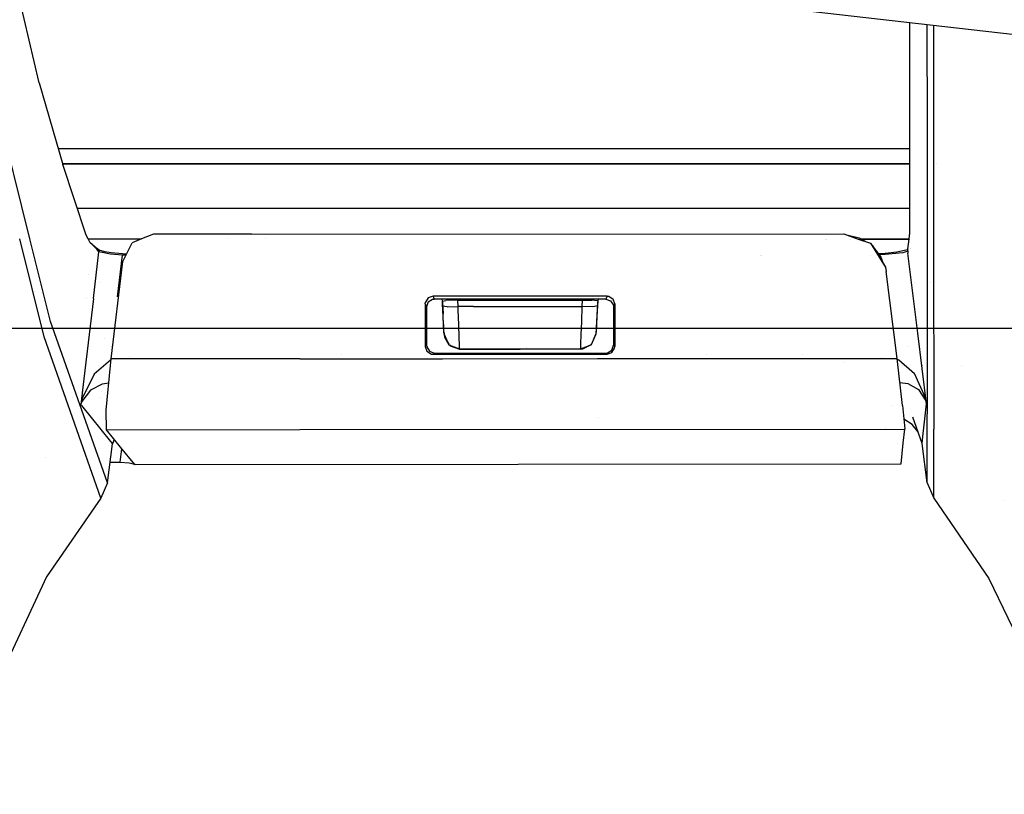
# Model space of a CAD drawing. Units: millimetres. Extents: x -1703 to 8358, y -1452 to 8459.
# Drawn here: x -76 to -13, y 876 to 926 of the extents above; entities that cross this region are included whole.
import ezdxf

# ---------------------------------------------------------------- set-up
doc = ezdxf.new("R2010")
doc.units = ezdxf.units.MM
doc.layers.add('1', color=7, linetype='CONTINUOUS', true_color=0xffffff)
doc.layers.add('HIDDEN_LINE', color=7, linetype='CONTINUOUS', true_color=0xffffff)
doc.styles.add('blockfont', font='simplex.shx')
doc.dimstyles.get("Standard").update_dxf_attribs({"dimtxt": 0.18, "dimasz": 0.18, "dimexe": 0.18, "dimexo": 0.0625, "dimgap": 0.09, "dimtad": 0, "dimtih": 1, "dimtoh": 1, "dimdec": 4, "dimzin": 0, "dimdsep": 46, "dimtxsty": 'Standard', "dimcen": 0.09, "dimadec": 0, "dimazin": 0, "dimtfac": 1, "dimtdec": 4, "dimtofl": 0, "dimtmove": 0, "dimatfit": 3, "dimfxl": 1, "dimtolj": 1, "dimtzin": 0, "dimarcsym": 0})

# ---------------------------------------------------------------- blocks, each defined once
blk = doc.blocks.new('DimnDraft3D1')
at = {"layer": 'HIDDEN_LINE', "color": 18, "linetype": 'CONTINUOUS'}
for p, q in [((96.875, 8458.834775), (3.125, 8458.834775)), ((3.125, 8458.834775), (3.125, 8433.834775)), ((96.875, 8433.834775), (96.875, 8458.834775)), ((-433.387488, 8251.654227), (-433.387488, 8360.916025)), ((433.387488, 8251.654227), (433.387488, 8360.916025)), ((-433.387488, 8357.741025), (-98.4625, 8357.741025)), ((433.387488, 8357.741025), (98.4625, 8357.741025)), ((3.125, 8281.647275), (3.125, 8256.647275)), ((96.875, 8256.647275), (96.875, 8281.647275)), ((3.125, 8256.647275), (96.875, 8256.647275))]:
    blk.add_line(p, q, dxfattribs=at)
for points in [[(-433.387488, 8357.741025), (-383.387537, 8371.138485), (-383.387439, 8344.343565), (-433.387488, 8357.741025)], [(433.387488, 8357.741025), (383.387537, 8344.343565), (383.387439, 8371.138485), (433.387488, 8357.741025)]]:
    blk.add_solid(points, dxfattribs=at)
at = {"layer": 'HIDDEN_LINE', "color": 18, "linetype": 'CONTINUOUS', "char_height": 50, "attachment_point": 8, "rotation": 90, "line_spacing_factor": 0.903614, "style": 'blockfont'}
for s, insert in [('\\W01.000;34.1 ', (-30.729167, 8357.741025)), ('\\W01.000;867 ', (91.145833, 8357.741025))]:
    blk.add_mtext(s, dxfattribs=dict(at, insert=insert))

msp = doc.modelspace()

# ---------------------------------------------------------------- linework, layer by layer
at = {"layer": '1', "color": 18, "linetype": 'CONTINUOUS'}
for p, q in [((-75.221196, 921.562225, 1696.670651), (-77.764302, 932.467967, 1785.454512)), ((-7.965035, 924.136549, 2025.77877), (-29.950634, 926.640302, 2044.099092)), ((-75.816255, 911.503454, 1686.831135), (-79.225905, 925.185472, 1799.265385)), ((-75.816255, 911.503454, 1686.831135), (-79.225905, 925.185472, 1799.265385)), ((-19.214476, 925.417652, 1728.298331), (-19.213649, 924.214035, 1718.683243)), ((-18.095251, 925.290193, 1799.656809), (-18.091474, 918.624908, 1746.813893)), ((-18.095251, 925.290193, 1799.656809), (-18.091474, 918.624908, 1746.813893)), ((-17.678214, 925.2427, 1807.221082), (-17.673731, 917.638212, 1746.935368)), ((-17.678214, 925.2427, 1807.221082), (-17.673731, 917.638212, 1746.935368)), ((-19.213649, 924.214035, 1718.683243), (-19.215347, 911.789805, 1613.139033)), ((-75.221196, 921.562225, 1696.670651), (-73.698223, 916.290194, 1652.260423)), ((-18.091474, 918.624908, 1746.813893), (-18.087112, 911.503008, 1686.837583)), ((-18.091474, 918.624908, 1746.813893), (-18.087112, 911.503008, 1686.837583)), ((-17.673731, 917.638212, 1746.935368), (-17.670005, 911.503004, 1695.268592)), ((-17.673731, 917.638212, 1746.935368), (-17.670005, 911.503004, 1695.268592)), ((-73.996791, 917.323738, 1609.830141), (-48.931915, 917.323738, 1609.830141)), ((-73.996791, 917.323738, 1609.830141), (-48.931915, 917.323738, 1609.830141)), ((-48.931915, 917.323738, 1609.830141), (-19.214591, 917.323738, 1609.830141)), ((-48.931915, 917.323738, 1609.830141), (-19.214591, 917.323738, 1609.830141)), ((-73.711136, 916.334897, 1609.979153), (-19.214726, 916.334897, 1609.979153)), ((-19.214726, 916.334897, 1609.979153), (-73.711136, 916.334897, 1609.979153)), ((-72.198927, 911.740333, 1612.828732), (-73.698223, 916.290194, 1652.260423)), ((-17.507998, 916.334897, 1609.979153), (-17.507998, 916.334897, 1609.979153)), ((-17.671635, 914.186701, 1611.724118), (-17.671635, 914.186701, 1611.724118)), ((-72.777323, 913.49557, 1591.141939), (-19.215114, 913.49557, 1591.141939)), ((-18.088359, 913.538937, 1612.643715), (-18.088359, 913.538937, 1612.643715)), ((-18.088359, 913.538937, 1612.643715), (-18.088359, 913.538937, 1612.643715)), ((-67.863077, 911.8177, 1593.753099), (-68.635232, 911.503398, 1593.72478)), ((-61.556257, 911.819011, 1593.759418), (-67.863077, 911.8177, 1593.753099)), ((-61.556257, 911.819011, 1593.759418), (-23.436882, 911.825925, 1593.792796)), ((-23.436882, 911.825925, 1593.792796), (-22.512733, 911.503042, 1593.765361)), ((-19.218663, 911.759883, 1612.649798), (-19.215347, 911.789805, 1613.139033)), ((-17.670207, 911.835462, 1613.600612), (-17.670207, 911.835462, 1613.600612)), ((-74.908286, 905.20373, 1643.231034), (-76.478634, 911.503441, 1695.008261)), ((-74.908286, 905.20373, 1643.231034), (-76.478634, 911.503441, 1695.008261)), ((-74.491024, 906.185657, 1643.131256), (-75.81625, 911.503435, 1686.830979)), ((-74.491024, 906.185657, 1643.131256), (-75.81625, 911.503435, 1686.830979)), ((-72.07844, 911.503425, 1610.058174), (-72.198927, 911.740333, 1612.828732)), ((-72.078994, 911.504515, 1519.34818), (-68.632764, 911.504403, 1519.347106)), ((-71.975149, 911.300331, 1607.683063), (-72.078428, 911.503402, 1610.057903)), ((-71.975149, 911.300331, 1607.683063), (-71.514644, 910.851747, 1598.254561)), ((-71.975149, 911.300331, 1607.683063), (-71.481541, 910.862833, 1597.679973)), ((-71.975149, 911.300331, 1607.683063), (-71.514644, 910.851747, 1598.254561)), ((-69.836356, 910.058409, 1593.597054), (-69.247745, 911.254078, 1593.702316)), ((-68.635298, 911.503371, 1593.724778), (-69.247745, 911.254078, 1593.702316)), ((-63.036716, 911.50422, 1519.345363), (-63.036716, 911.50422, 1519.345363)), ((-60.636829, 911.504142, 1519.344615), (-60.636829, 911.504142, 1519.344615)), ((-24.654902, 911.502984, 1519.333592), (-24.654902, 911.502984, 1519.333592)), ((-24.582448, 911.502984, 1519.333591), (-24.582448, 911.502984, 1519.333591)), ((-22.451676, 911.564618, 1592.565417), (-23.154227, 911.72717, 1592.500694)), ((-23.03147, 911.502977, 1519.333569), (-23.03147, 911.502977, 1519.333569)), ((-22.512539, 911.502974, 1593.765355), (-21.734303, 911.231071, 1593.742251)), ((-22.341764, 911.503041, 1592.647695), (-22.451676, 911.564618, 1592.565417)), ((-19.247039, 911.503017, 1516.311758), (-22.341764, 911.503041, 1516.311929)), ((-22.058488, 911.344336, 1592.859748), (-22.341644, 911.502973, 1592.647784)), ((-22.341644, 911.502973, 1519.333559), (-19.247046, 911.502959, 1519.333516)), ((-21.621196, 911.099344, 1593.187094), (-21.734303, 911.231071, 1593.742251)), ((-21.734303, 911.231071, 1593.742251), (-20.885083, 909.888906, 1593.625523)), ((-21.734303, 911.231071, 1593.742251), (-20.885083, 909.888906, 1593.625523)), ((-19.317549, 910.863191, 1597.989082), (-19.284593, 911.162883, 1602.889895)), ((-19.284593, 911.162883, 1602.889895), (-19.247046, 911.502959, 1608.449224)), ((-19.247039, 911.503017, 1608.450172), (-19.222522, 911.725074, 1612.080216)), ((-19.222522, 911.725074, 1612.080216), (-19.221459, 911.734611, 1612.237334)), ((-19.221459, 911.734611, 1612.237334), (-19.218663, 911.759883, 1612.649798)), ((-19.20346, 911.502959, 1519.333515), (-19.20346, 911.502959, 1519.333515)), ((-19.201648, 911.502958, 1519.333515), (-19.201648, 911.502958, 1519.333515)), ((-19.19275, 911.503016, 1516.311755), (-19.19275, 911.503016, 1516.311755)), ((-18.087112, 911.502953, 1686.837125), (-18.080221, 900.251776, 1592.086554)), ((-18.087112, 911.502953, 1686.837125), (-18.080221, 900.251776, 1592.086554)), ((-17.670005, 911.502951, 1695.268144), (-17.662574, 899.264127, 1592.200637)), ((-17.670005, 911.502951, 1695.268144), (-17.662574, 899.264127, 1592.200637)), ((-71.735889, 907.666832, 1595.070124), (-71.375489, 910.672933, 1595.333695)), ((-71.735889, 907.666832, 1595.070124), (-71.375489, 910.672933, 1595.333695)), ((-71.375489, 910.672933, 1595.333695), (-71.514644, 910.851747, 1598.254561)), ((-71.375489, 910.672933, 1595.333695), (-71.514644, 910.851747, 1598.254561)), ((-71.361139, 910.792619, 1595.344067), (-71.481541, 910.862833, 1597.679973)), ((-71.375489, 910.672933, 1595.333695), (-71.368314, 910.732776, 1595.338821)), ((-71.375489, 910.672933, 1595.333695), (-71.368314, 910.732776, 1595.338821)), ((-70.625357, 910.525471, 1592.929244), (-71.375489, 910.672933, 1595.333695)), ((-70.625357, 910.525471, 1592.929244), (-71.375489, 910.672933, 1595.333695)), ((-71.368314, 910.732776, 1595.338821), (-71.361139, 910.792619, 1595.344067)), ((-71.368314, 910.732776, 1595.338821), (-71.361139, 910.792619, 1595.344067)), ((-70.999771, 910.681993, 1593.696713), (-71.361139, 910.792619, 1595.344067)), ((-70.595898, 910.618335, 1592.908859), (-70.999771, 910.681993, 1593.696713)), ((-69.867477, 910.468251, 1591.995358), (-70.625357, 910.525471, 1592.929244)), ((-69.867477, 910.468251, 1591.995358), (-70.625357, 910.525471, 1592.929244)), ((-69.607674, 910.522939, 1591.804879), (-70.595898, 910.618335, 1592.908859)), ((-21.05408, 910.384327, 1592.950702), (-21.621196, 911.099344, 1593.187094)), ((-21.621196, 911.099344, 1593.187094), (-20.890247, 909.904043, 1593.546202)), ((-20.79449, 910.565883, 1592.098713), (-21.17821, 910.54083, 1591.798661)), ((-20.024395, 910.646349, 1593.09876), (-20.79449, 910.565883, 1592.098713)), ((-19.643448, 910.61154, 1593.875051), (-20.786166, 910.502464, 1592.093706)), ((-19.643448, 910.61154, 1593.875051), (-20.786166, 910.502464, 1592.093706)), ((-19.345026, 910.807282, 1595.585465), (-20.024395, 910.646349, 1593.09876)), ((-19.333731, 910.715729, 1595.577478), (-19.643448, 910.61154, 1593.875051)), ((-19.333731, 910.715729, 1595.577478), (-19.643448, 910.61154, 1593.875051)), ((-19.321842, 910.862118, 1597.680092), (-19.345026, 910.807282, 1595.585465)), ((-19.345026, 910.807282, 1595.585465), (-19.333731, 910.715729, 1595.577478)), ((-19.345026, 910.807282, 1595.585465), (-19.333731, 910.715729, 1595.577478)), ((-19.333731, 910.715729, 1595.577478), (-19.317549, 910.863191, 1597.989082)), ((-19.333731, 910.715729, 1595.577478), (-19.317549, 910.863191, 1597.989082)), ((-19.333731, 910.715729, 1595.577478), (-19.318907, 910.595447, 1595.566988)), ((-19.333731, 910.715729, 1595.577478), (-19.318907, 910.595447, 1595.566988)), ((-19.321842, 910.862118, 1597.680092), (-19.31968, 910.862476, 1597.834587)), ((-19.31968, 910.862476, 1597.834587), (-19.317549, 910.863191, 1597.989082)), ((-18.68313, 905.439883, 1595.116496), (-19.318907, 910.595447, 1595.566988)), ((-18.68313, 905.439883, 1595.116496), (-19.318907, 910.595447, 1595.566988)), ((-19.151734, 910.900224, 1597.888652), (-19.151734, 910.900224, 1597.888652)), ((-19.132947, 910.91019, 1597.778205), (-19.132947, 910.91019, 1597.778205)), ((-19.127337, 910.912303, 1597.775709), (-19.127337, 910.912303, 1597.775709)), ((-70.588894, 903.780967, 1593.047023), (-69.836356, 910.058409, 1593.597054)), ((-70.189953, 907.771736, 1591.758251), (-69.867477, 910.468251, 1591.995358)), ((-70.189953, 907.771736, 1591.758251), (-69.867477, 910.468251, 1591.995358)), ((-69.619382, 910.499157, 1591.786803), (-69.867477, 910.468251, 1591.995358)), ((-69.619382, 910.499157, 1591.786803), (-69.867477, 910.468251, 1591.995358)), ((-69.638771, 910.45977, 1591.855111), (-69.867477, 910.468251, 1591.995358)), ((-69.638771, 910.45977, 1591.855111), (-69.867477, 910.468251, 1591.995358)), ((-28.828609, 910.410116, 1590.653051), (-28.828609, 910.410116, 1590.653051)), ((-28.828609, 910.410116, 1590.653051), (-28.828609, 910.410116, 1590.653051)), ((-28.712553, 910.440591, 1590.655739), (-28.712553, 910.440591, 1590.655739)), ((-21.719731, 910.458053, 1591.371164), (-21.719731, 910.458053, 1591.371164)), ((-21.719731, 910.458053, 1591.371164), (-21.719731, 910.458053, 1591.371164)), ((-20.786166, 910.502464, 1592.093706), (-21.134632, 910.485887, 1591.824008)), ((-20.786166, 910.502464, 1592.093706), (-21.134632, 910.485887, 1591.824008)), ((-20.887625, 909.899756, 1593.099553), (-21.05408, 910.384327, 1592.950702)), ((-20.887625, 909.899756, 1593.54749), (-20.762959, 909.695894, 1593.608737)), ((-20.882491, 909.884809, 1593.625167), (-20.762959, 909.695894, 1593.608737)), ((-20.882491, 909.884809, 1593.625167), (-20.762959, 909.695894, 1593.608737)), ((-20.83818, 909.755813, 1593.14377), (-20.83818, 909.755813, 1593.14377)), ((-20.762959, 909.695894, 1593.608737), (-20.710159, 909.400135, 1593.582988)), ((-20.021059, 903.8122, 1593.094587), (-20.710159, 909.400135, 1593.582988)), ((-72.065054, 909.215367, 1575.813997), (-72.065054, 909.215367, 1575.813997)), ((-71.325603, 908.722956, 1519.003108), (-71.325603, 908.722956, 1519.003108)), ((-71.325603, 908.722956, 1519.003108), (-71.325603, 908.722956, 1519.003108)), ((-18.915866, 908.720022, 1518.994448), (-18.915866, 908.720022, 1518.994448)), ((-18.915866, 908.720022, 1518.994448), (-18.915866, 908.720022, 1518.994448)), ((-18.907458, 908.720022, 1518.994447), (-18.907458, 908.720022, 1518.994447)), ((-18.907458, 908.720022, 1518.994447), (-18.907458, 908.720022, 1518.994447)), ((-17.872049, 908.719964, 1518.994276), (-17.872049, 908.719964, 1518.994276)), ((-17.872049, 908.719964, 1518.994276), (-17.872049, 908.719964, 1518.994276)), ((-17.668315, 908.719953, 1518.994242), (-17.668315, 908.719953, 1518.994242)), ((-17.668315, 908.719953, 1518.994242), (-17.668315, 908.719953, 1518.994242)), ((-75.532981, 908.09479, 1553.133977), (-75.532981, 908.09479, 1553.133977)), ((-17.668003, 908.204847, 1554.525519), (-17.668003, 908.204847, 1554.525519)), ((-71.735889, 907.666832, 1595.070124), (-72.354227, 902.509242, 1594.618082)), ((-71.735889, 907.666832, 1595.070124), (-72.354227, 902.509242, 1594.618082)), ((-72.17476, 907.68933, 1584.760285), (-72.17476, 907.68933, 1584.760285)), ((-50.379641, 907.319099, 1593.375921), (-50.36635, 907.434493, 1593.386054)), ((-50.379641, 907.319099, 1593.375921), (-50.36635, 907.434493, 1593.386054)), ((-50.190587, 907.712728, 1593.410611), (-50.36635, 907.434493, 1593.386054)), ((-50.190587, 907.712728, 1593.410611), (-50.36635, 907.434493, 1593.386054)), ((-50.18945, 907.449514, 1590.376139), (-50.300784, 907.133132, 1590.348363)), ((-49.881492, 907.820851, 1593.420267), (-50.190587, 907.712728, 1593.410611)), ((-49.881492, 907.820851, 1593.420267), (-50.190587, 907.712728, 1593.410611)), ((-50.18945, 907.449514, 1590.376139), (-49.906977, 907.623798, 1590.391517)), ((-49.906977, 907.623798, 1590.391517), (-49.802635, 907.634884, 1590.39259)), ((-38.68141, 907.822877, 1593.429923), (-49.881492, 907.820851, 1593.420267)), ((-38.68141, 907.822877, 1593.429923), (-49.881492, 907.820851, 1593.420267)), ((-49.881492, 907.820851, 1593.420267), (-49.842387, 907.728702, 1591.918945)), ((-49.881492, 907.820851, 1593.420267), (-49.842387, 907.728702, 1591.918945)), ((-49.842387, 907.728702, 1591.918945), (-49.802635, 907.634884, 1590.39259)), ((-49.842387, 907.728702, 1591.918945), (-49.802635, 907.634884, 1590.39259)), ((-38.760267, 907.636911, 1590.402126), (-49.802635, 907.634884, 1590.39259)), ((-49.34585, 907.816525, 1590.409185), (-49.34585, 907.816525, 1590.409185)), ((-49.313951, 907.634974, 1590.393327), (-49.272534, 907.399251, 1590.372737)), ((-49.278148, 907.506377, 1592.12625), (-49.058374, 907.545239, 1592.758656)), ((-49.27326, 907.413036, 1590.607882), (-49.278148, 907.506377, 1592.12625)), ((-49.261507, 907.188803, 1592.098475), (-49.278148, 907.506377, 1592.12625)), ((-49.261507, 907.188803, 1592.098475), (-49.278148, 907.506377, 1592.12625)), ((-49.174033, 905.519754, 1590.882063), (-49.27326, 907.413036, 1590.607882)), ((-49.27326, 907.413036, 1590.607882), (-49.234856, 906.680287, 1591.009267)), ((-49.27326, 907.413036, 1590.607882), (-49.261507, 907.188803, 1592.098475)), ((-48.497397, 907.566696, 1593.10782), (-49.058374, 907.545239, 1592.758656)), ((-48.285428, 907.568127, 1593.130827), (-48.497397, 907.566696, 1593.10782)), ((-48.285428, 907.568127, 1593.130827), (-44.281378, 907.568842, 1593.134284)), ((-48.263721, 907.153994, 1593.094707), (-48.285428, 907.568127, 1593.130827)), ((-48.263721, 907.153994, 1593.094707), (-48.285428, 907.568127, 1593.130827)), ((-44.281378, 907.568842, 1593.134284), (-40.279005, 907.569677, 1593.137622)), ((-40.279005, 907.569677, 1593.137622), (-40.300712, 907.155424, 1593.101382)), ((-40.279005, 907.569677, 1593.137622), (-40.300712, 907.155424, 1593.101382)), ((-40.279005, 907.569677, 1593.137622), (-39.661188, 907.556444, 1592.921972)), ((-39.311152, 907.522351, 1592.366934), (-39.661188, 907.556444, 1592.921972)), ((-39.289676, 907.400399, 1590.381145), (-39.396755, 905.368239, 1590.235353)), ((-39.289676, 907.400399, 1590.381145), (-39.396431, 905.374459, 1590.203758)), ((-39.284617, 907.508045, 1592.133045), (-39.311152, 907.522351, 1592.366934)), ((-39.284617, 907.508045, 1592.133045), (-39.301272, 907.190233, 1592.10515)), ((-39.289676, 907.400399, 1590.381145), (-39.290258, 907.400399, 1590.381145)), ((-39.289676, 907.400399, 1590.381145), (-39.290215, 907.401232, 1590.393633)), ((-39.248112, 907.636821, 1590.401859), (-39.289676, 907.400399, 1590.381145)), ((-39.230878, 907.73485, 1590.410448), (-39.230878, 907.73485, 1590.410448)), ((-38.720492, 907.730728, 1591.929436), (-38.760267, 907.636911, 1590.402126)), ((-38.720492, 907.730728, 1591.929436), (-38.760267, 907.636911, 1590.402126)), ((-38.760267, 907.636911, 1590.402126), (-38.45115, 907.528907, 1590.392947)), ((-38.68141, 907.822877, 1593.429923), (-38.720492, 907.730728, 1591.929436)), ((-38.68141, 907.822877, 1593.429923), (-38.720492, 907.730728, 1591.929436)), ((-38.68141, 907.822877, 1593.429923), (-38.5768, 907.811791, 1593.429089)), ((-38.68141, 907.822877, 1593.429923), (-38.5768, 907.811791, 1593.429089)), ((-38.5768, 907.811791, 1593.429089), (-38.294416, 907.637507, 1593.414068)), ((-38.5768, 907.811791, 1593.429089), (-38.294416, 907.637507, 1593.414068)), ((-38.45115, 907.528907, 1590.392947), (-38.275313, 907.250792, 1590.368748)), ((-38.183108, 907.321244, 1593.386531), (-38.294416, 907.637507, 1593.414068)), ((-38.183108, 907.321244, 1593.386531), (-38.294416, 907.637507, 1593.414068)), ((-50.379641, 907.319099, 1593.375921), (-50.34215, 907.230765, 1591.936469)), ((-50.379641, 907.319099, 1593.375921), (-50.379641, 906.511456, 1593.305349)), ((-50.379641, 907.319099, 1593.375921), (-50.34215, 907.230765, 1591.936469)), ((-50.379641, 907.319099, 1593.375921), (-50.379641, 906.511456, 1593.305349)), ((-50.34215, 907.230765, 1591.936469), (-50.300784, 907.133132, 1590.348363)), ((-50.34215, 907.230765, 1591.936469), (-50.300784, 907.133132, 1590.348363)), ((-50.300784, 907.133132, 1590.348363), (-50.300784, 906.018049, 1590.250731)), ((-49.253821, 907.042176, 1592.080116), (-49.261507, 907.188803, 1592.098475)), ((-48.967708, 907.142788, 1592.800975), (-49.261507, 907.188803, 1592.098475)), ((-48.967708, 907.142788, 1592.800975), (-49.261507, 907.188803, 1592.098475)), ((-49.220528, 906.406909, 1591.862679), (-49.253821, 907.042176, 1592.080116)), ((-48.967708, 907.142788, 1592.800975), (-48.263721, 907.153994, 1593.094707)), ((-48.967708, 907.142788, 1592.800975), (-48.263721, 907.153994, 1593.094707)), ((-48.915439, 907.1899, 1553.267288), (-48.915439, 907.1899, 1553.267288)), ((-48.915439, 907.1899, 1553.267288), (-48.915439, 907.1899, 1553.267288)), ((-47.282238, 907.154113, 1593.095541), (-48.263721, 907.153994, 1593.094707)), ((-47.282238, 907.154113, 1593.095541), (-48.263721, 907.153994, 1593.094707)), ((-48.256014, 906.933933, 1593.067169), (-48.263721, 907.153994, 1593.094707)), ((-48.256014, 906.933933, 1593.067169), (-48.263721, 907.153994, 1593.094707)), ((-48.222568, 905.981094, 1592.741013), (-48.256014, 906.933933, 1593.067169)), ((-48.222568, 905.981094, 1592.741013), (-48.256014, 906.933933, 1593.067169)), ((-47.370648, 907.1906, 1553.267188), (-47.370648, 907.1906, 1553.267188)), ((-47.370648, 907.1906, 1553.267188), (-47.370648, 907.1906, 1553.267188)), ((-47.282238, 907.154113, 1593.095541), (-44.282041, 907.154709, 1593.098044)), ((-47.282238, 907.154113, 1593.095541), (-44.282041, 907.154709, 1593.098044)), ((-47.01707, 907.19076, 1553.267165), (-47.01707, 907.19076, 1553.267165)), ((-47.01707, 907.19076, 1553.267165), (-47.01707, 907.19076, 1553.267165)), ((-44.282041, 907.154709, 1593.098044), (-41.281864, 907.155186, 1593.100548)), ((-44.282041, 907.154709, 1593.098044), (-41.281864, 907.155186, 1593.100548)), ((-41.281864, 907.155186, 1593.100548), (-40.300712, 907.155424, 1593.101382)), ((-41.281864, 907.155186, 1593.100548), (-40.300712, 907.155424, 1593.101382)), ((-40.300712, 907.155424, 1593.101382), (-40.334661, 906.180054, 1592.845917)), ((-40.300712, 907.155424, 1593.101382), (-40.334661, 906.180054, 1592.845917)), ((-39.595656, 907.144099, 1592.808247), (-40.300712, 907.155424, 1593.101382)), ((-39.595656, 907.144099, 1592.808247), (-40.300712, 907.155424, 1593.101382)), ((-39.301273, 907.190233, 1592.105152), (-39.595656, 907.144099, 1592.808247)), ((-39.301273, 907.190233, 1592.105152), (-39.595656, 907.144099, 1592.808247)), ((-39.301272, 907.190233, 1592.10515), (-39.335351, 906.539947, 1591.934919)), ((-39.301272, 907.190233, 1592.10515), (-39.301273, 907.190233, 1592.105152)), ((-39.301272, 907.190233, 1592.10515), (-39.301273, 907.190233, 1592.105152)), ((-39.300447, 907.195986, 1553.266408), (-39.300448, 907.195986, 1553.266408)), ((-39.300447, 907.195986, 1553.266408), (-39.300448, 907.195986, 1553.266408)), ((-38.275313, 907.250792, 1590.368748), (-38.261969, 907.135278, 1590.358734)), ((-38.220599, 907.232791, 1591.946959), (-38.261969, 907.135278, 1590.358734)), ((-38.220599, 907.232791, 1591.946959), (-38.261969, 907.135278, 1590.358734)), ((-38.261969, 907.135278, 1590.358734), (-38.261969, 906.019121, 1590.261102)), ((-38.183108, 907.321244, 1593.386531), (-38.220599, 907.232791, 1591.946959)), ((-38.183108, 907.321244, 1593.386531), (-38.220599, 907.232791, 1591.946959)), ((-38.183108, 907.321244, 1593.386531), (-38.183108, 904.993922, 1593.182921)), ((-38.183108, 907.321244, 1593.386531), (-38.183108, 904.993922, 1593.182921)), ((-70.837937, 895.803124, 1553.423405), (-74.491024, 906.185657, 1643.131256)), ((-70.837937, 895.803124, 1553.423405), (-74.491024, 906.185657, 1643.131256)), ((-71.918433, 906.144222, 1584.676179), (-71.918433, 906.144222, 1584.676179)), ((-50.379641, 906.511456, 1593.305349), (-50.379641, 904.583842, 1593.136668)), ((-50.379641, 906.511456, 1593.305349), (-50.379641, 904.583842, 1593.136668)), ((-49.192905, 905.879885, 1591.447711), (-49.220528, 906.406909, 1591.862679)), ((-40.334661, 906.180054, 1592.845917), (-40.363662, 905.344039, 1592.281461)), ((-40.334661, 906.180054, 1592.845917), (-40.363662, 905.344039, 1592.281461)), ((-39.332387, 906.596518, 1590.670231), (-39.385572, 905.581623, 1591.019034)), ((-39.335351, 906.539947, 1591.934919), (-39.364558, 905.982643, 1591.558576)), ((-39.335351, 906.539947, 1591.934919), (-39.364558, 905.982643, 1591.558576)), ((711.163402, 905.750006, 1271.500006), (-711.188376, 905.750006, 1271.500006)), ((711.163402, 905.750006, 1271.500006), (-711.188376, 905.750006, 1271.500006)), ((-71.717856, 905.757952, 1584.363111), (-71.717856, 905.757952, 1584.363111)), ((-50.300784, 906.018049, 1590.250731), (-50.300784, 904.66252, 1590.132117)), ((-49.174033, 905.519754, 1590.882063), (-49.192905, 905.879885, 1591.447711)), ((-49.174033, 905.519754, 1590.882063), (-49.192905, 905.879885, 1591.447711)), ((-49.192888, 905.879898, 1590.239869), (-49.192888, 905.879898, 1590.239869)), ((-49.166024, 905.366808, 1590.228796), (-49.174033, 905.519754, 1590.882063)), ((-49.174027, 905.519742, 1590.208373), (-49.166017, 905.366794, 1590.194997)), ((-48.194721, 905.190498, 1592.118621), (-48.222568, 905.981094, 1592.741013)), ((-48.194721, 905.190498, 1592.118621), (-48.222568, 905.981094, 1592.741013)), ((-39.385572, 905.581623, 1591.019034), (-39.396029, 905.382186, 1590.377808)), ((-39.364558, 905.982643, 1591.558576), (-39.385572, 905.581623, 1591.019034)), ((-39.364558, 905.982643, 1591.558576), (-39.385572, 905.581623, 1591.019034)), ((-38.261969, 906.019121, 1590.261102), (-38.261969, 904.662162, 1590.142369)), ((-18.698053, 905.567454, 1555.470781), (-18.698053, 905.567454, 1555.470781)), ((-18.698053, 905.567454, 1555.470781), (-18.698053, 905.567454, 1555.470781)), ((-18.697373, 905.575411, 1555.469633), (-18.697373, 905.575411, 1555.469633)), ((-18.697373, 905.575411, 1555.469633), (-18.697373, 905.575411, 1555.469633)), ((-18.122468, 900.89336, 1594.719172), (-18.68313, 905.439883, 1595.116496)), ((-18.122468, 900.89336, 1594.719172), (-18.68313, 905.439883, 1595.116496)), ((-71.254008, 894.823104, 1553.516984), (-74.908286, 905.20373, 1643.231034)), ((-71.254008, 894.823104, 1553.516984), (-74.908286, 905.20373, 1643.231034)), ((-71.022071, 905.073414, 1573.178301), (-71.022071, 905.073414, 1573.178301)), ((-49.165912, 905.364782, 1590.194821), (-49.166024, 905.366808, 1590.228796)), ((-49.166024, 905.366808, 1590.228796), (-48.855733, 904.695064, 1590.270996)), ((-49.166024, 905.366808, 1590.228796), (-48.855733, 904.695064, 1590.270996)), ((-49.166015, 905.366745, 1590.194993), (-49.165912, 905.364782, 1590.194821)), ((-49.165912, 905.364782, 1590.194821), (-49.140438, 905.185968, 1590.179205)), ((-49.165912, 905.364782, 1590.194821), (-49.140438, 905.185968, 1590.179205)), ((-49.140438, 905.185968, 1590.179205), (-48.855733, 904.695064, 1590.270996)), ((-48.925976, 904.847132, 1590.149741), (-48.857778, 904.739384, 1590.140372)), ((-48.17557, 904.65036, 1591.26997), (-48.194721, 905.190498, 1592.118621)), ((-48.17557, 904.65036, 1591.26997), (-48.194721, 905.190498, 1592.118621)), ((-40.363662, 905.344039, 1592.281461), (-40.384416, 904.742509, 1591.472149)), ((-40.363662, 905.344039, 1592.281461), (-40.384416, 904.742509, 1591.472149)), ((-39.396755, 905.368239, 1590.235353), (-39.706949, 904.696494, 1590.277553)), ((-39.396755, 905.368239, 1590.235353), (-39.706949, 904.696494, 1590.277553)), ((-39.653037, 904.744416, 1590.148449), (-39.39686, 905.366331, 1590.203047)), ((-39.653037, 904.744416, 1590.148449), (-39.39686, 905.366331, 1590.203047)), ((-39.396755, 905.368239, 1590.235353), (-39.39686, 905.366331, 1590.203047)), ((-39.39676, 905.368229, 1590.203213), (-39.39686, 905.366331, 1590.203047)), ((-39.396029, 905.382186, 1590.377808), (-39.396755, 905.368239, 1590.235353)), ((-39.396029, 905.382186, 1590.377808), (-39.396755, 905.368239, 1590.235353)), ((-38.183108, 904.993922, 1593.182921), (-38.183108, 904.583484, 1593.14692)), ((-38.183108, 904.993922, 1593.182921), (-38.183108, 904.583484, 1593.14692)), ((-18.642057, 905.09049, 1562.348982), (-18.642057, 905.09049, 1562.348982)), ((-70.540966, 904.605455, 1565.53255), (-70.540966, 904.605455, 1565.53255)), ((-50.339412, 904.623896, 1591.603756), (-50.379641, 904.583842, 1593.136668)), ((-50.339412, 904.623896, 1591.603756), (-50.379641, 904.583842, 1593.136668)), ((-50.379641, 904.583842, 1593.136668), (-50.269619, 904.271394, 1593.109369)), ((-50.379641, 904.583842, 1593.136668), (-50.269619, 904.271394, 1593.109369)), ((-50.300784, 904.66252, 1590.132117), (-50.339412, 904.623896, 1591.603756)), ((-50.300784, 904.66252, 1590.132117), (-50.339412, 904.623896, 1591.603756)), ((-50.300784, 904.66252, 1590.132117), (-50.288398, 904.552132, 1590.122461)), ((-50.288398, 904.552132, 1590.122461), (-50.112247, 904.271871, 1590.098143)), ((-50.269619, 904.271394, 1593.109369), (-49.987853, 904.096037, 1593.094349)), ((-50.269619, 904.271394, 1593.109369), (-49.987853, 904.096037, 1593.094349)), ((-50.112247, 904.271871, 1590.098143), (-49.799822, 904.162675, 1590.088844)), ((-48.786417, 904.626638, 1590.130568), (-48.855733, 904.695064, 1590.270996)), ((-48.855733, 904.695064, 1590.270996), (-48.167262, 904.421121, 1590.29007)), ((-48.855733, 904.695064, 1590.270996), (-48.167262, 904.421121, 1590.29007)), ((-48.820972, 904.681232, 1590.135315), (-48.786417, 904.626638, 1590.130568)), ((-48.786417, 904.626638, 1590.130568), (-48.166689, 904.410154, 1590.112209)), ((-48.786417, 904.626638, 1590.130568), (-48.166689, 904.410154, 1590.112209)), ((-48.167262, 904.421121, 1590.29007), (-48.17557, 904.65036, 1591.26997)), ((-48.167262, 904.421121, 1590.29007), (-48.17557, 904.65036, 1591.26997)), ((-48.167262, 904.421121, 1590.29007), (-47.279328, 904.42124, 1590.290904)), ((-48.167262, 904.421121, 1590.29007), (-47.279328, 904.42124, 1590.290904)), ((-48.167262, 904.421121, 1590.29007), (-48.166689, 904.410154, 1590.112209)), ((-48.167262, 904.421121, 1590.29007), (-48.166689, 904.410154, 1590.112209)), ((-48.166689, 904.410154, 1590.112209), (-44.281244, 904.410869, 1590.115428)), ((-48.166689, 904.410154, 1590.112209), (-44.281244, 904.410869, 1590.115428)), ((-47.279328, 904.42124, 1590.290904), (-44.279177, 904.421836, 1590.293407)), ((-47.279328, 904.42124, 1590.290904), (-44.279177, 904.421836, 1590.293407)), ((-40.395826, 904.411584, 1590.118766), (-44.281244, 904.410869, 1590.115428)), ((-40.395826, 904.411584, 1590.118766), (-44.281244, 904.410869, 1590.115428)), ((-44.279177, 904.421836, 1590.293407), (-41.279025, 904.422313, 1590.295911)), ((-44.279177, 904.421836, 1590.293407), (-41.279025, 904.422313, 1590.295911)), ((-43.841466, 904.545375, 1553.651021), (-43.841466, 904.545375, 1553.651021)), ((-43.841466, 904.545375, 1553.651021), (-43.841466, 904.545375, 1553.651021)), ((-41.279025, 904.422313, 1590.295911), (-40.395252, 904.422551, 1590.296626)), ((-41.279025, 904.422313, 1590.295911), (-40.395252, 904.422551, 1590.296626)), ((-40.395826, 904.411584, 1590.118766), (-40.237866, 904.42422, 1590.119958)), ((-40.395826, 904.411584, 1590.118766), (-40.237866, 904.42422, 1590.119958)), ((-40.395826, 904.411584, 1590.118766), (-40.395252, 904.422551, 1590.296626)), ((-40.395826, 904.411584, 1590.118766), (-40.395252, 904.422551, 1590.296626)), ((-40.395252, 904.422551, 1590.296626), (-39.706949, 904.696494, 1590.277553)), ((-40.395252, 904.422551, 1590.296626), (-39.706949, 904.696494, 1590.277553)), ((-40.394586, 904.443294, 1590.510249), (-40.395252, 904.422551, 1590.296626)), ((-40.394586, 904.443294, 1590.510249), (-40.395252, 904.422551, 1590.296626)), ((-40.384416, 904.742509, 1591.472149), (-40.394586, 904.443294, 1590.510249)), ((-40.384416, 904.742509, 1591.472149), (-40.394586, 904.443294, 1590.510249)), ((-40.237866, 904.42422, 1590.119958), (-39.707822, 904.714421, 1590.14578)), ((-39.706949, 904.696494, 1590.277553), (-40.237866, 904.42422, 1590.119958)), ((-40.128694, 904.548265, 1553.650611), (-40.128694, 904.548265, 1553.650611)), ((-40.128694, 904.548265, 1553.650611), (-40.128694, 904.548265, 1553.650611)), ((-39.706949, 904.696494, 1590.277553), (-39.653037, 904.744416, 1590.148449)), ((-39.706114, 904.715357, 1590.145863), (-39.653037, 904.744416, 1590.148449)), ((-38.762953, 904.162437, 1590.098143), (-38.653798, 904.174477, 1590.099335)), ((-38.684092, 904.083759, 1593.102813), (-38.371634, 904.192954, 1593.112588)), ((-38.684092, 904.083759, 1593.102813), (-38.371634, 904.192954, 1593.112588)), ((-38.653798, 904.174477, 1590.099335), (-38.371999, 904.349715, 1590.114951)), ((-38.371999, 904.349715, 1590.114951), (-38.261969, 904.662162, 1590.142369)), ((-38.371634, 904.192954, 1593.112588), (-38.19548, 904.473215, 1593.137264)), ((-38.371634, 904.192954, 1593.112588), (-38.19548, 904.473215, 1593.137264)), ((-38.261969, 904.662162, 1590.142369), (-38.223341, 904.623657, 1591.614008)), ((-38.261969, 904.662162, 1590.142369), (-38.223341, 904.623657, 1591.614008)), ((-38.223341, 904.623657, 1591.614008), (-38.183108, 904.583484, 1593.14692)), ((-38.223341, 904.623657, 1591.614008), (-38.183108, 904.583484, 1593.14692)), ((-38.19548, 904.473215, 1593.137264), (-38.183108, 904.583484, 1593.14692)), ((-38.19548, 904.473215, 1593.137264), (-38.183108, 904.583484, 1593.14692)), ((-19.305882, 904.568874, 1554.309776), (-19.305882, 904.568874, 1554.309776)), ((-19.305882, 904.568874, 1554.309776), (-19.305882, 904.568874, 1554.309776)), ((-70.642121, 903.692991, 1591.366291), (-71.689934, 902.802259, 1592.484117)), ((-70.642121, 903.692991, 1591.366291), (-71.689934, 902.802259, 1592.484117)), ((-70.59792, 903.704149, 1591.337661), (-70.642121, 903.692991, 1591.366291)), ((-70.59792, 903.704149, 1591.337661), (-70.642121, 903.692991, 1591.366291)), ((-70.638448, 903.359205, 1592.991948), (-70.588894, 903.780967, 1593.047023)), ((-58.452561, 903.785497, 1593.05954), (-70.588894, 903.780967, 1593.047023)), ((-58.452561, 903.785497, 1593.05954), (-70.588894, 903.780967, 1593.047023)), ((-70.293194, 903.781077, 1591.140285), (-70.293194, 903.781077, 1591.140285)), ((-70.293194, 903.781077, 1591.140285), (-70.293194, 903.781077, 1591.140285)), ((-69.440753, 903.936093, 1590.548492), (-69.440753, 903.936093, 1590.548492)), ((-69.440753, 903.936093, 1590.548492), (-69.440753, 903.936093, 1590.548492)), ((-58.452561, 903.785497, 1593.05954), (-49.260455, 903.791884, 1593.067923)), ((-58.452561, 903.785497, 1593.05954), (-49.260455, 903.791884, 1593.067923)), ((-55.765619, 904.051213, 1590.073557), (-55.765619, 904.051213, 1590.073557)), ((-55.765619, 904.051213, 1590.073557), (-55.765619, 904.051213, 1590.073557)), ((-49.987853, 904.096037, 1593.094349), (-49.878679, 904.083997, 1593.093395)), ((-49.987853, 904.096037, 1593.094349), (-49.878679, 904.083997, 1593.093395)), ((-49.839582, 904.122978, 1591.603756), (-49.878679, 904.083997, 1593.093395)), ((-49.839582, 904.122978, 1591.603756), (-49.878679, 904.083997, 1593.093395)), ((-49.878679, 904.083997, 1593.093395), (-38.684092, 904.083759, 1593.102813)), ((-49.878679, 904.083997, 1593.093395), (-38.684092, 904.083759, 1593.102813)), ((-49.799822, 904.162675, 1590.088844), (-49.839582, 904.122978, 1591.603756)), ((-49.799822, 904.162675, 1590.088844), (-49.839582, 904.122978, 1591.603756)), ((-49.799822, 904.162675, 1590.088844), (-38.762953, 904.162437, 1590.098143)), ((-49.260455, 903.791884, 1593.067923), (-39.302346, 903.798803, 1593.077004)), ((-49.260455, 903.791884, 1593.067923), (-39.302346, 903.798803, 1593.077004)), ((-39.302346, 903.798803, 1593.077004), (-20.021059, 903.8122, 1593.094587)), ((-39.302346, 903.798803, 1593.077004), (-20.021059, 903.8122, 1593.094587)), ((-38.762953, 904.162437, 1590.098143), (-38.723167, 904.12274, 1591.614008)), ((-38.762953, 904.162437, 1590.098143), (-38.723167, 904.12274, 1591.614008)), ((-38.723167, 904.12274, 1591.614008), (-38.684092, 904.083759, 1593.102813)), ((-38.723167, 904.12274, 1591.614008), (-38.684092, 904.083759, 1593.102813)), ((-32.284481, 904.066653, 1590.095203), (-32.284481, 904.066653, 1590.095203)), ((-32.284481, 904.066653, 1590.095203), (-32.284481, 904.066653, 1590.095203)), ((-26.108504, 904.070714, 1590.100618), (-26.108504, 904.070714, 1590.100618)), ((-26.108504, 904.070714, 1590.100618), (-26.108504, 904.070714, 1590.100618)), ((-21.044114, 903.855646, 1590.631493), (-21.044114, 903.855646, 1590.631493)), ((-21.044114, 903.855646, 1590.631493), (-21.044114, 903.855646, 1590.631493)), ((-19.663477, 900.783569, 1591.71927), (-20.021059, 903.8122, 1593.094587)), ((-20.014376, 903.755603, 1591.469614), (-19.906975, 903.728157, 1591.545343)), ((-20.014376, 903.755603, 1591.469614), (-19.906975, 903.728157, 1591.545343)), ((-19.906975, 903.728157, 1591.545343), (-18.90634, 902.842909, 1592.698455)), ((-19.906975, 903.728157, 1591.545343), (-18.90634, 902.842909, 1592.698455)), ((-19.898755, 903.739655, 1555.232196), (-19.898755, 903.739655, 1555.232196)), ((-17.665321, 903.788845, 1522.418638), (-17.665321, 903.788845, 1522.418638)), ((-70.907652, 900.491029, 1591.400146), (-70.638448, 903.359205, 1592.991948)), ((-23.49332, 903.525567, 1589.843569), (-23.49332, 903.525567, 1589.843569)), ((-23.49332, 903.525567, 1589.843569), (-23.49332, 903.525567, 1589.843569)), ((-19.866083, 903.362375, 1525.892845), (-19.866083, 903.362375, 1525.892845)), ((-19.646081, 903.362369, 1525.892812), (-19.646081, 903.362369, 1525.892812)), ((-19.646081, 903.362369, 1525.892812), (-19.646081, 903.362369, 1525.892812)), ((-18.426934, 903.362336, 1525.89263), (-18.426934, 903.362336, 1525.89263)), ((-18.372751, 903.362334, 1525.892622), (-18.372751, 903.362334, 1525.892622)), ((-18.372751, 903.362334, 1525.892622), (-18.372751, 903.362334, 1525.892622)), ((-18.370098, 903.362334, 1525.892621), (-18.370098, 903.362334, 1525.892621)), ((-18.370098, 903.362334, 1525.892621), (-18.370098, 903.362334, 1525.892621)), ((-18.082126, 903.362326, 1525.892578), (-18.082126, 903.362326, 1525.892578)), ((-15.858361, 903.362265, 1525.892245), (-15.858361, 903.362265, 1525.892245)), ((-72.354227, 902.509242, 1594.618082), (-72.552539, 900.855213, 1594.473124)), ((-72.354227, 902.509242, 1594.618082), (-72.552539, 900.855213, 1594.473124)), ((-71.689934, 902.802259, 1592.484117), (-72.467171, 901.237041, 1594.097853)), ((-71.689934, 902.802259, 1592.484117), (-72.467171, 901.237041, 1594.097853)), ((-18.194782, 901.285678, 1594.331384), (-18.90634, 902.842909, 1592.698455)), ((-18.194782, 901.285678, 1594.331384), (-18.90634, 902.842909, 1592.698455)), ((-73.676115, 901.703529, 1549.508864), (-73.676115, 901.703529, 1549.508864)), ((-73.676115, 901.703529, 1549.508864), (-73.676115, 901.703529, 1549.508864)), ((-72.525006, 901.702767, 1549.508969), (-72.525006, 901.702767, 1549.508969)), ((-72.525006, 901.702767, 1549.508969), (-72.525006, 901.702767, 1549.508969)), ((-71.926497, 901.766449, 1591.666937), (-72.488882, 901.036412, 1593.946695)), ((-71.926497, 901.766449, 1591.666937), (-72.488882, 901.036412, 1593.946695)), ((-72.11371, 901.702495, 1549.509007), (-72.11371, 901.702495, 1549.509007)), ((-72.11371, 901.702495, 1549.509007), (-72.11371, 901.702495, 1549.509007)), ((-71.975834, 901.702404, 1549.50902), (-71.975834, 901.702404, 1549.50902)), ((-71.975834, 901.702404, 1549.50902), (-71.975834, 901.702404, 1549.50902)), ((-71.963004, 901.702396, 1549.509021), (-71.963004, 901.702396, 1549.509021)), ((-71.963004, 901.702396, 1549.509021), (-71.963004, 901.702396, 1549.509021)), ((-71.176074, 902.16127, 1590.06846), (-71.926497, 901.766449, 1591.666937)), ((-71.176074, 902.16127, 1590.06846), (-71.926497, 901.766449, 1591.666937)), ((-71.198181, 901.702257, 1549.509041), (-71.198181, 901.702257, 1549.509041)), ((-71.198181, 901.702257, 1549.509041), (-71.198181, 901.702257, 1549.509041)), ((-70.746067, 902.212603, 1589.503211), (-71.176074, 902.16127, 1590.06846)), ((-70.746067, 902.212603, 1589.503211), (-71.176074, 902.16127, 1590.06846)), ((-19.838495, 902.265931, 1589.527746), (-19.319246, 902.201325, 1590.269327)), ((-19.838495, 902.265931, 1589.527746), (-19.319246, 902.201325, 1590.269327)), ((-19.319246, 902.201325, 1590.269327), (-18.635362, 901.807815, 1591.889143)), ((-19.319246, 902.201325, 1590.269327), (-18.635362, 901.807815, 1591.889143)), ((-18.635362, 901.807815, 1591.889143), (-18.166004, 901.080042, 1594.176888)), ((-18.635362, 901.807815, 1591.889143), (-18.166004, 901.080042, 1594.176888)), ((-73.10265, 901.312195, 1549.604713), (-73.10265, 901.312195, 1549.604713)), ((-73.10265, 901.312195, 1549.604713), (-73.10265, 901.312195, 1549.604713)), ((-72.488882, 901.036412, 1593.946695), (-72.551228, 900.859743, 1594.459891)), ((-72.488882, 901.036412, 1593.946695), (-72.551228, 900.859743, 1594.459891)), ((-72.467171, 901.237041, 1594.097853), (-72.550811, 900.86475, 1594.463706)), ((-72.467171, 901.237041, 1594.097853), (-72.550811, 900.86475, 1594.463706)), ((-72.497808, 901.311701, 1549.604804), (-72.497808, 901.311701, 1549.604804)), ((-72.497808, 901.311701, 1549.604804), (-72.497808, 901.311701, 1549.604804)), ((-72.430124, 901.311646, 1549.604814), (-72.430124, 901.311646, 1549.604814)), ((-72.430124, 901.311646, 1549.604814), (-72.430124, 901.311646, 1549.604814)), ((-72.410528, 901.31163, 1549.604817), (-72.410528, 901.31163, 1549.604817)), ((-72.410528, 901.31163, 1549.604817), (-72.410528, 901.31163, 1549.604817)), ((-72.276951, 901.311521, 1549.604837), (-72.276951, 901.311521, 1549.604837)), ((-72.276951, 901.311521, 1549.604837), (-72.276951, 901.311521, 1549.604837)), ((-71.297885, 901.310722, 1549.604984), (-71.297885, 901.310722, 1549.604984)), ((-71.297885, 901.310722, 1549.604984), (-71.297885, 901.310722, 1549.604984)), ((-18.123809, 900.903016, 1594.709754), (-18.194782, 901.285678, 1594.331384)), ((-18.123809, 900.903016, 1594.709754), (-18.194782, 901.285678, 1594.331384)), ((-18.166004, 901.080042, 1594.176888), (-18.123236, 900.89801, 1594.705939)), ((-18.166004, 901.080042, 1594.176888), (-18.123236, 900.89801, 1594.705939)), ((-72.550811, 900.86475, 1594.463706), (-72.552539, 900.855213, 1594.473124)), ((-72.550811, 900.86475, 1594.463706), (-72.552539, 900.855213, 1594.473124)), ((-72.551228, 900.859743, 1594.459891), (-72.552539, 900.855213, 1594.473124)), ((-72.551228, 900.859743, 1594.459891), (-72.552539, 900.855213, 1594.473124)), ((-72.490826, 900.776297, 1593.184233), (-72.552539, 900.855213, 1594.473124)), ((-72.490826, 900.776297, 1593.184233), (-72.552539, 900.855213, 1594.473124)), ((-72.490826, 900.776297, 1593.184233), (-71.88157, 900.006562, 1580.605865)), ((-72.490826, 900.776297, 1593.184233), (-71.88157, 900.006562, 1580.605865)), ((-70.89629, 899.226218, 1588.371038), (-70.907652, 900.491029, 1591.400146)), ((-20.311847, 900.757605, 1563.807287), (-20.311847, 900.757605, 1563.807287)), ((-20.311847, 900.757605, 1563.807287), (-20.311847, 900.757605, 1563.807287)), ((-19.663477, 900.783569, 1591.71927), (-19.519741, 899.290234, 1588.762164)), ((-18.185388, 900.31758, 1585.305095), (-18.122468, 900.89336, 1594.719172)), ((-18.185388, 900.31758, 1585.305095), (-18.122468, 900.89336, 1594.719172)), ((-18.122468, 900.89336, 1594.719172), (-18.123809, 900.903016, 1594.709754)), ((-18.122468, 900.89336, 1594.719172), (-18.123809, 900.903016, 1594.709754)), ((-18.123236, 900.89801, 1594.705939), (-18.122468, 900.89336, 1594.719172)), ((-18.123236, 900.89801, 1594.705939), (-18.122468, 900.89336, 1594.719172)), ((-71.88157, 900.006562, 1580.605865), (-71.259499, 899.236947, 1568.028092)), ((-71.88157, 900.006562, 1580.605865), (-71.259499, 899.236947, 1568.028092)), ((-39.245206, 899.999434, 1551.609604), (-39.245206, 899.999434, 1551.609604)), ((-19.038673, 899.558336, 1552.730322), (-19.578392, 899.899581, 1552.652229)), ((-18.398978, 898.341447, 1552.995443), (-19.013243, 900.02647, 1560.05156)), ((-18.269034, 899.547487, 1572.714329), (-18.185388, 900.31758, 1585.305095)), ((-18.269034, 899.547487, 1572.714329), (-18.185388, 900.31758, 1585.305095)), ((-18.077385, 895.798594, 1553.335667), (-18.080221, 900.251776, 1592.086554)), ((-18.077385, 895.798594, 1553.335667), (-18.080221, 900.251776, 1592.086554)), ((-71.259499, 899.236947, 1568.028092), (-70.62456, 898.467332, 1555.450916)), ((-71.259499, 899.236947, 1568.028092), (-70.62456, 898.467332, 1555.450916)), ((-70.89629, 899.226218, 1588.371038), (-58.444098, 899.230629, 1588.384628)), ((-70.89629, 899.226218, 1588.371038), (-58.444098, 899.230629, 1588.384628)), ((-69.999963, 898.108393, 1570.105672), (-70.89629, 899.226218, 1588.371038)), ((-70.15241, 899.226482, 1554.593779), (-70.15241, 899.226482, 1554.593779)), ((-70.098695, 899.226501, 1552.872768), (-70.098695, 899.226501, 1552.872768)), ((-68.09516, 899.227211, 1551.313851), (-68.09516, 899.227211, 1551.313851)), ((-58.444098, 899.230629, 1588.384628), (-19.520551, 899.257332, 1588.419318)), ((-58.444098, 899.230629, 1588.384628), (-19.520551, 899.257332, 1588.419318)), ((-20.733258, 899.288376, 1551.239253), (-20.733258, 899.288376, 1551.239253)), ((-19.618869, 898.35313, 1573.635936), (-19.520551, 899.257332, 1588.419318)), ((-19.520551, 899.257332, 1588.419318), (-19.519741, 899.290234, 1588.762164)), ((-18.675579, 899.100207, 1552.831838), (-19.038673, 899.558336, 1552.730322)), ((-18.352143, 898.777395, 1560.123563), (-18.269034, 899.547487, 1572.714329)), ((-18.352143, 898.777395, 1560.123563), (-18.269034, 899.547487, 1572.714329)), ((-17.659839, 894.810945, 1553.448677), (-17.662574, 899.264127, 1592.200637)), ((-17.659839, 894.810945, 1553.448677), (-17.662574, 899.264127, 1592.200637)), ((-70.395349, 898.601486, 1553.551477), (-70.503749, 898.322612, 1553.0864)), ((-18.398978, 898.341447, 1552.995443), (-18.352143, 898.777395, 1560.123563)), ((-18.398978, 898.341447, 1552.995443), (-18.352143, 898.777395, 1560.123563)), ((-70.837937, 895.803124, 1553.423405), (-70.503749, 898.322612, 1553.0864)), ((-70.62456, 898.467332, 1555.450916), (-70.503749, 898.322612, 1553.0864)), ((-70.62456, 898.467332, 1555.450916), (-70.503749, 898.322612, 1553.0864)), ((-70.014201, 897.14089, 1550.228357), (-69.901437, 897.98914, 1550.114781)), ((-70.014201, 897.14089, 1550.228357), (-69.901437, 897.98914, 1550.114781)), ((-69.074154, 896.987826, 1551.795125), (-69.999963, 898.108393, 1570.105672)), ((-19.968556, 898.351431, 1549.002273), (-19.968556, 898.351431, 1549.002273)), ((-19.762812, 897.017032, 1551.791072), (-19.618869, 898.35313, 1573.635936)), ((-18.077385, 895.798594, 1553.335667), (-18.398978, 898.341447, 1552.995443)), ((-74.82925, 897.443858, 1555.075644), (-74.82925, 897.443858, 1555.075644)), ((-74.82925, 897.443858, 1555.075644), (-74.82925, 897.443858, 1555.075644)), ((-71.282845, 897.141752, 1550.228158), (-71.282845, 897.141752, 1550.228158)), ((-70.660436, 897.141329, 1550.228256), (-70.014201, 897.14089, 1550.228357)), ((-70.014201, 897.14089, 1550.228357), (-69.430433, 897.092849, 1550.427794)), ((-69.430433, 897.092849, 1550.427794), (-69.09213, 897.009583, 1550.942205)), ((-69.079287, 897.006422, 1550.961733), (-69.04567, 896.982104, 1551.29993)), ((-69.074154, 896.987826, 1551.795125), (-19.762812, 897.017032, 1551.791072)), ((-69.074154, 896.987826, 1551.795125), (-19.762812, 897.017032, 1551.791072)), ((-69.04567, 896.982104, 1551.29993), (-69.074154, 896.987826, 1551.795125)), ((-69.04567, 896.982104, 1551.29993), (-19.762812, 897.017032, 1551.791072)), ((-69.044804, 896.988636, 1551.299069), (-69.04567, 896.982104, 1551.29993)), ((-70.837937, 895.803124, 1553.423405), (-71.254008, 894.823104, 1553.516984)), ((-18.077385, 895.798594, 1553.335667), (-17.659839, 894.810945, 1553.448677)), ((-71.254008, 894.823104, 1553.516984), (-74.750975, 889.758617, 1554.172397)), ((-17.659839, 894.810945, 1553.448677), (-14.112595, 889.633685, 1554.110646)), ((-13.158225, 894.681945, 1556.488611), (-13.158225, 894.681945, 1556.488611)), ((-74.750975, 889.758617, 1554.172397), (-79.347327, 879.89834, 1560.355544)), ((-14.112595, 889.633685, 1554.110646), (-11.45115, 884.111434, 1554.755569))]:
    msp.add_line(p, q, dxfattribs=at)

# ---------------------------------------------------------------- dimensions: what is measured, and where the dimension line sits
at = {"layer": 'HIDDEN_LINE', "color": 18, "linetype": 'CONTINUOUS', "lineweight": -3}
dim = msp.add_linear_dim(base=(8357.741025, -433.387488), p1=(8281.647275, -3.125), p2=(8251.654227, 433.387488), angle=90, text='\\C18 <> ', dimstyle='Standard', override={"dimtxt": 50, "dimasz": 50, "dimexe": 3.175, "dimexo": 1.5875, "dimgap": 25, "dimtoh": 0, "dimdec": 1, "dimzin": 8, "dimpost": '\\X', "dimtxsty": 'blockfont', "dimsah": 1, "dimclrd": 18, "dimclre": 18, "dimclrt": 18, "dimtm": -0.002, "dimtdec": 1, "dimtofl": 1, "dimtmove": 0}, dxfattribs=at)
dim.commit()
dim.dimension.update_dxf_attribs({"geometry": 'DimnDraft3D1', "text_midpoint": (8357.741025, 96.875), "dimtype": 160})

doc.saveas('drawing.dxf')
